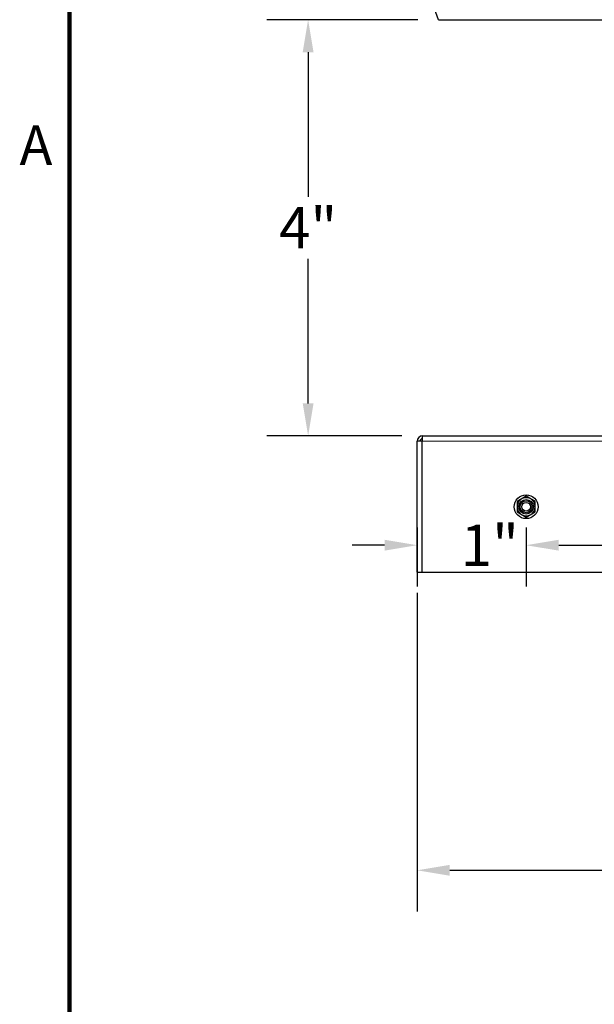
# Model space of a CAD drawing. Units: inches. Extents: x -12.6 to 42.2, y 0.9 to 26.6.
# Drawn here: x 0.6 to 4.9, y 14.2 to 21.7 of the extents above; entities that cross this region are included whole.
import ezdxf

# ---------------------------------------------------------------- set-up
doc = ezdxf.new("R2010")
doc.units = ezdxf.units.IN
doc.header["$LTSCALE"] = 2.5
doc.header["$MEASUREMENT"] = 0
for name, color, linetype, lineweight in [('Border (ANSI)', 7, 'Continuous', 100), ('Dimension (ANSI)', 5, 'Continuous', 25), ('Visible (ANSI)', 7, 'Continuous', 25), ('Visible Narrow (ANSI)', 7, 'Continuous', 5)]:
    doc.layers.add(name, color=color, linetype=linetype, lineweight=lineweight)
doc.layers.add('Installation', color=7, linetype='Continuous')
doc.styles.add('Label Text (ANSI)', font='tahoma.ttf')
doc.styles.add('Note Text (ANSI)', font='tahoma.ttf')
doc.dimstyles.new('Copy of Default (ANSI)', dxfattribs={"dimscale": 2.5, "dimtxt": 0.125, "dimasz": 0.098425, "dimexe": 0.125, "dimexo": 0.0625, "dimgap": 0.031496, "dimtad": 0, "dimtih": 1, "dimtoh": 1, "dimrnd": 1e-08, "dimzin": 4, "dimdsep": 46, "dimtxsty": 'Label Text (ANSI)', "dimcen": 0.09, "dimdle": 0.393701, "dimclrd": 256, "dimclre": 256, "dimclrt": 256, "dimadec": 0, "dimazin": 1, "dimtfac": 1, "dimtofl": 0, "dimtmove": 0, "dimatfit": 3, "dimfxl": 1, "dimtolj": 1, "dimtzin": 4, "dimlwd": -1, "dimlwe": -1, "dimarcsym": 0})

# ---------------------------------------------------------------- blocks, each defined once
blk = doc.blocks.new('Borders Default Border')
at = {"layer": 'Border (ANSI)', "flags": 128}
blk.add_lwpolyline([(0.38, 0.62), (0.38, 10.38), (16.62, 10.38), (16.62, 0.62), (0.38, 0.62)], dxfattribs=at)
at = {"layer": 'Border (ANSI)', "insert": (0.229, 8.19), "char_height": 0.12, "attachment_point": 7, "style": 'Note Text (ANSI)'}
blk.add_mtext('A', dxfattribs=at)
blk = doc.blocks.new('*D11')
at = {"layer": 'Defpoints', "color": 0, "transparency": 16777216}
for p in [(3.7416, 21.6693), (2.7554, 18.5204), (3.6216, 18.5204)]:
    blk.add_point(p, dxfattribs=at)
at = {"layer": 'Dimension (ANSI)', "transparency": 16777216}
for p, q in [((3.5854, 21.6693), (2.4429, 21.6693)), ((2.7554, 21.4232), (2.7554, 20.3298)), ((2.7554, 18.7664), (2.7554, 19.8598)), ((3.4653, 18.5204), (2.4429, 18.5204))]:
    blk.add_line(p, q, dxfattribs=at)
for points in [[(2.7144, 21.4232), (2.7964, 21.4232), (2.7554, 21.6693)], [(2.7144, 18.7664), (2.7964, 18.7664), (2.7554, 18.5204)]]:
    blk.add_solid(points, dxfattribs=at)
at = {"layer": 'Dimension (ANSI)', "transparency": 16777216, "insert": (2.7554, 20.2511), "char_height": 0.3125, "attachment_point": 2, "style": 'Label Text (ANSI)'}
blk.add_mtext('\\A1;\\fTahoma|b0|i0;4"', dxfattribs=at)
blk = doc.blocks.new('*D29')
at = {"layer": 'Defpoints', "color": 0, "transparency": 16777216}
for p in [(3.5802, 17.4891), (11.4197, 17.4883), (11.4194, 15.2324)]:
    blk.add_point(p, dxfattribs=at)
at = {"layer": 'Dimension (ANSI)', "transparency": 16777216}
for p, q in [((3.5802, 17.3329), (3.5799, 14.9209)), ((11.4197, 17.3321), (11.4194, 14.9199)), ((3.826, 15.2334), (7.054, 15.233)), ((11.1734, 15.2324), (7.9454, 15.2329))]:
    blk.add_line(p, q, dxfattribs=at)
for points in [[(3.826, 15.2744), (3.826, 15.1924), (3.5799, 15.2334)], [(11.1734, 15.2735), (11.1734, 15.1914), (11.4194, 15.2324)]]:
    blk.add_solid(points, dxfattribs=at)
at = {"layer": 'Dimension (ANSI)', "transparency": 16777216, "insert": (7.4997, 15.3956), "char_height": 0.3125, "attachment_point": 2, "style": 'Label Text (ANSI)'}
blk.add_mtext('\\A1;\\fTahoma|b0|i0;9.5"', dxfattribs=at)
blk = doc.blocks.new('*D30')
at = {"layer": 'Defpoints', "color": 0, "transparency": 16777216}
for p in [(3.5803, 17.9841), (4.4043, 17.9841), (3.5803, 17.6931)]:
    blk.add_point(p, dxfattribs=at)
at = {"layer": 'Dimension (ANSI)', "transparency": 16777216}
for p, q in [((3.5803, 17.8279), (3.5803, 17.3806)), ((4.4043, 17.8279), (4.4043, 17.3806)), ((3.3342, 17.6931), (3.0881, 17.6931)), ((4.6504, 17.6931), (4.8964, 17.6931))]:
    blk.add_line(p, q, dxfattribs=at)
for points in [[(3.3342, 17.7341), (3.3342, 17.652), (3.5803, 17.6931)], [(4.6504, 17.7341), (4.6504, 17.652), (4.4043, 17.6931)]]:
    blk.add_solid(points, dxfattribs=at)
at = {"layer": 'Dimension (ANSI)', "transparency": 16777216, "insert": (4.1296, 17.6931), "char_height": 0.3125, "attachment_point": 5, "style": 'Label Text (ANSI)'}
blk.add_mtext('\\A1;1"', dxfattribs=at)
blk = doc.blocks.new('*D31')
at = {"layer": 'Defpoints', "color": 0, "transparency": 16777216}
for p in [(4.4043, 17.9841), (7.4945, 17.984), (7.4945, 17.6926)]:
    blk.add_point(p, dxfattribs=at)
at = {"layer": 'Dimension (ANSI)', "transparency": 16777216}
for p, q in [((4.4043, 17.8279), (4.4042, 17.3805)), ((7.4945, 17.8278), (7.4945, 17.3801)), ((4.6503, 17.693), (5.3895, 17.6929)), ((7.2484, 17.6927), (6.5093, 17.6928))]:
    blk.add_line(p, q, dxfattribs=at)
for points in [[(4.6503, 17.734), (4.6503, 17.652), (4.4043, 17.693)], [(7.2484, 17.7337), (7.2484, 17.6516), (7.4945, 17.6926)]]:
    blk.add_solid(points, dxfattribs=at)
at = {"layer": 'Dimension (ANSI)', "transparency": 16777216, "insert": (5.9494, 17.6928), "char_height": 0.3125, "attachment_point": 5, "rotation": 359.99268, "style": 'Label Text (ANSI)'}
blk.add_mtext('\\A1;3.75"', dxfattribs=at)

msp = doc.modelspace()

# ---------------------------------------------------------------- linework, layer by layer
at = {"layer": 'Installation', "ltscale": 0.102995}
for p, q in [((4.4043, 18.0634), (4.3356, 18.0238)), ((4.473, 18.0238), (4.4043, 18.0634)), ((4.3356, 18.0238), (4.3356, 17.9445)), ((4.473, 17.9445), (4.473, 18.0238)), ((4.3356, 17.9445), (4.4043, 17.9048)), ((4.4043, 17.9048), (4.473, 17.9445))]:
    msp.add_line(p, q, dxfattribs=at)
at = {"layer": 'Installation'}
for radius in [0.0901, 0.045]:
    msp.add_circle((4.4043, 17.9841), radius, dxfattribs=at)
at = {"layer": 'Installation', "ltscale": 0.448684}
msp.add_circle((4.4043, 17.9841), 0.0549, dxfattribs=at)
at = {"layer": 'Installation', "ltscale": 0.271414}
msp.add_circle((4.4043, 17.9841), 0.0332, dxfattribs=at)
at = {"layer": 'Installation', "ltscale": 0.093397}
for start, end in [(120, 180), (60, 120), (0, 60), (180, 240), (300, 0), (240, 300)]:
    msp.add_arc((4.4043, 17.9841), 0.0687, start, end, dxfattribs=at)
at = {"layer": 'Visible (ANSI)'}
for p, q in [((3.7416, 21.6693), (3.7041, 21.7724)), ((3.7416, 21.6693), (11.2565, 21.6693)), ((3.6155, 18.4791), (3.5803, 18.4791)), ((3.5803, 17.4891), (3.5803, 18.4791)), ((3.6216, 18.4791), (3.6155, 18.4791)), ((3.6155, 18.4791), (3.6155, 17.4891)), ((3.6216, 18.4791), (3.6216, 18.5204)), ((3.6216, 18.5204), (11.3766, 18.5204)), ((3.5803, 17.4891), (3.6155, 17.4891)), ((3.6155, 17.4891), (11.3826, 17.4891))]:
    msp.add_line(p, q, dxfattribs=at)
for radius in [0.0412, 0.0206]:
    msp.add_arc((3.6216, 18.4791), radius, 90, 180, dxfattribs=at)
at = {"layer": 'Visible Narrow (ANSI)'}
msp.add_line((11.3766, 18.4791), (3.6216, 18.4791), dxfattribs=at)

# ---------------------------------------------------------------- block references
at = {"layer": 'Defpoints', "xscale": 2.5, "yscale": 2.5, "zscale": 2.5}
msp.add_blockref('Borders Default Border', (0, 0), dxfattribs=at)

# ---------------------------------------------------------------- dimensions: what is measured, and where the dimension line sits
at = {"layer": 'Dimension (ANSI)'}
for base, p1, p2, angle, text, override, picture, middle, dimtype in [((2.7554, 18.5204), (3.7416, 21.6693), (3.6216, 18.5204), 90, '\\fTahoma|b0|i0;<>"', {"dimgap": 0.031496, "dimdec": 0, "dimlfac": 1.212121, "dimtol": 0, "dimlim": 0, "dimtp": 0, "dimtm": 0, "dimtdec": 3, "dimatfit": 1}, '*D11', (2.7554, 20.0948), 160), ((3.5803, 17.6931), (4.4043, 17.9841), (3.5803, 17.9841), 180, '<>"', {"dimtih": 0, "dimtoh": 0, "dimdec": 0, "dimlfac": 1.212121, "dimtdec": 3, "dimatfit": 1}, '*D30', (4.1296, 17.6931), 161), ((11.4194, 15.2324), (3.5802, 17.4891), (11.4197, 17.4883), 359.99268, '\\fTahoma|b0|i0;<>"', {"dimdec": 1, "dimlfac": 1.212121, "dimtdec": 1, "dimatfit": 1}, '*D29', (7.4997, 15.2329), 160)]:
    dim = msp.add_linear_dim(base=base, p1=p1, p2=p2, angle=angle, text=text, dimstyle='Copy of Default (ANSI)', override=override, dxfattribs=at)
    dim.commit()
    dim.dimension.update_dxf_attribs({"geometry": picture, "text_midpoint": middle, "dimtype": dimtype})
dim = msp.add_linear_dim(base=(7.4945, 17.6926), p1=(4.4043, 17.9841), p2=(7.4945, 17.984), angle=359.99268, text='<>"', dimstyle='Copy of Default (ANSI)', override={"dimtih": 0, "dimtoh": 0, "dimlfac": 1.212121, "dimtdec": 3, "dimatfit": 1}, dxfattribs=at)
dim.commit()
dim.dimension.update_dxf_attribs({"geometry": '*D31', "text_midpoint": (5.9494, 17.6928)})

doc.saveas('drawing.dxf')
